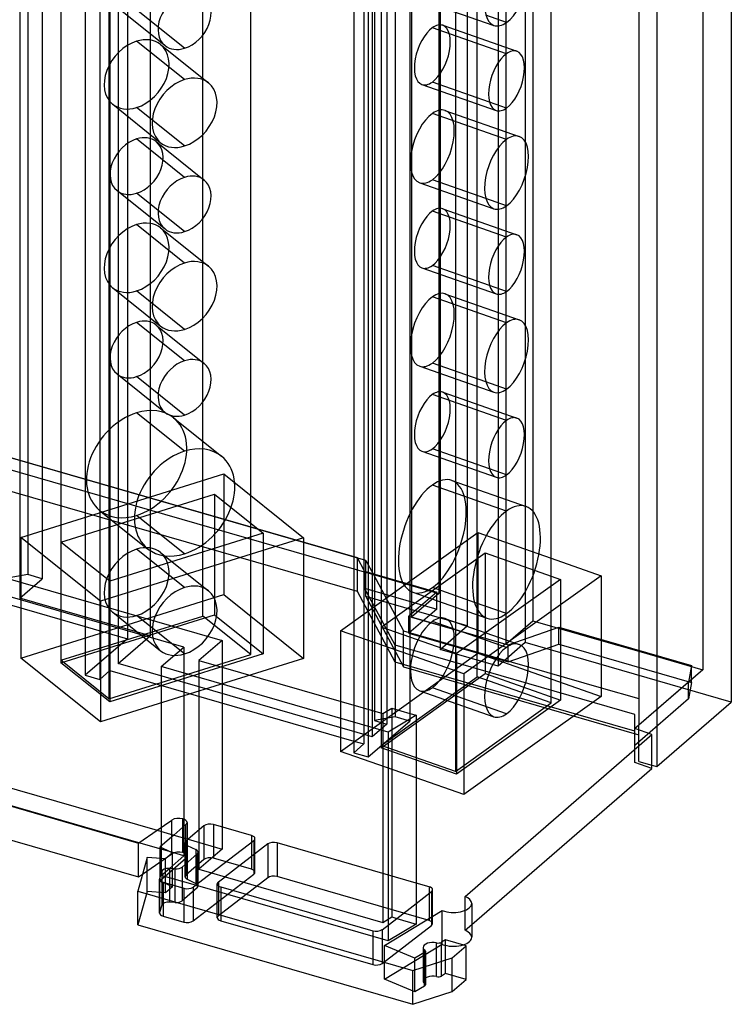
# Model space of a CAD drawing. Units: millimetres. Extents: x -60 to 38, y -125 to 28.
# Drawn here: x -13 to 38, y -125 to -54 of the extents above; entities that cross this region are included whole.
import ezdxf

# ---------------------------------------------------------------- set-up
doc = ezdxf.new("R2010")
doc.units = ezdxf.units.MM
doc.layers.add('MAIN-1', color=7, linetype='Continuous')
doc.layers.add('MAIN-2', color=7, linetype='Continuous')

msp = doc.modelspace()

# ---------------------------------------------------------------- linework, layer by layer
at = {"layer": 'MAIN-1'}
for p, q in [((38.021, 9.088), (38.021, -103.149)), ((32.671, 4.455), (32.671, -107.782)), ((31.372, 0.905), (31.372, -104.809)), ((25.098, -94.807), (25.098, -6.744)), ((18.215, -14.089), (18.215, -99.634)), ((-8.347, -23.972), (-8.347, -101.221)), ((-6.582, -23.643), (-6.582, -100.893)), ((-7.308, -24.272), (-7.308, -101.521)), ((14.937, -27.257), (14.937, -104.507)), ((10.922, -29.534), (10.922, -106.784)), ((11.961, -29.834), (11.961, -107.084)), ((21.886, -54.361), (20.401, -53.841)), ((21.886, -60.51), (20.671, -60.085)), ((21.886, -67.525), (20.401, -67.005)), ((21.886, -73.674), (20.671, -73.248)), ((21.886, -80.688), (20.401, -80.168)), ((21.886, -86.837), (20.671, -86.412)), ((25.098, -92.827), (28.678, -94.081)), ((25.754, -94.339), (18.297, -99.663)), ((28.678, -94.081), (18.813, -101.125)), ((25.098, -94.109), (25.754, -94.339)), ((28.678, -94.081), (28.678, -102.741)), ((21.886, -96.797), (19.59, -95.993)), ((-13.636, -96.202), (-8.347, -97.728)), ((18.297, -99.663), (14.937, -98.487)), ((28.678, -98.719), (31.372, -99.497)), ((18.813, -101.125), (14.937, -99.768)), ((-7.308, -101.521), (-6.582, -100.893)), ((-6.582, -100.893), (10.922, -105.946)), ((-8.347, -101.221), (-7.308, -101.521)), ((18.813, -101.125), (18.813, -109.786)), ((-2.895, -101.957), (-2.895, -115.586)), ((28.678, -102.126), (31.372, -102.903)), ((28.678, -102.741), (18.813, -109.786)), ((32.671, -107.782), (38.021, -103.149)), ((11.961, -107.084), (14.937, -104.507)), ((14.937, -103.961), (15.409, -104.098)), ((15.409, -104.098), (14.937, -104.379)), ((15.409, -104.098), (15.409, -119.08)), ((31.372, -104.809), (31.088, -105.055)), ((32.321, -105.487), (31.088, -105.055)), ((31.372, -105.155), (31.372, -104.809)), ((13.386, -105.85), (13.386, -120.286)), ((18.913, -117.099), (32.321, -105.487)), ((32.321, -107.912), (32.321, -105.487)), ((10.922, -106.784), (11.961, -107.084)), ((19.386, -119.114), (32.321, -107.912)), ((32.321, -107.681), (32.671, -107.782)), ((18.813, -109.786), (15.409, -108.594)), ((-4.498, -113.247), (-17.205, -109.578)), ((-15.152, -110.2), (-4.528, -113.267)), ((-15.152, -112.625), (-4.528, -115.692)), ((-4.528, -115.692), (-4.528, -113.267)), ((-2.895, -113.709), (-4.498, -113.247)), ((-2.971, -114.379), (-2.971, -113.687)), ((-3.901, -114.314), (-4.577, -116.717)), ((-2.895, -114.384), (-3.901, -114.314)), ((-4.528, -115.692), (-4.231, -115.488)), ((-2.895, -115.406), (-3.015, -115.832)), ((-0.434, -116.296), (-2.895, -115.586)), ((-2.864, -115.595), (-2.864, -116.048)), ((-2.3, -115.758), (-2.3, -116.219)), ((-1.909, -115.87), (-1.909, -116.332)), ((-2.77, -116.084), (-1.282, -116.513)), ((-1.406, -116.015), (-1.406, -116.477)), ((-0.612, -116.433), (-0.434, -116.296)), ((13.386, -120.286), (-0.434, -116.296)), ((16.331, -116.401), (15.409, -116.135)), ((16.331, -116.401), (16.331, -116.884)), ((-4.577, -116.717), (15.165, -122.416)), ((-4.577, -119.142), (-4.577, -116.717)), ((15.409, -117.594), (16.5, -116.754)), ((19.386, -117.601), (19.386, -120.026)), ((13.119, -120.616), (17.26, -118.103)), ((17.26, -120.361), (17.26, -118.103)), ((-4.577, -119.142), (15.165, -124.841)), ((15.409, -119.08), (13.386, -120.286)), ((15.297, -121.53), (13.119, -120.616)), ((15.903, -120.752), (15.903, -121.169)), ((17.516, -120.208), (17.216, -120.387)), ((18.989, -120.633), (17.516, -120.208)), ((17.989, -121.499), (18.989, -120.633)), ((18.989, -123.058), (18.989, -120.633)), ((15.165, -122.416), (17.989, -121.499)), ((15.99, -121.118), (15.297, -121.53)), ((16.013, -121.102), (16.013, -120.941)), ((17.989, -123.924), (17.989, -121.499)), ((15.165, -124.841), (15.165, -122.416)), ((17.989, -123.924), (18.989, -123.058)), ((15.165, -124.841), (17.989, -123.924))]:
    msp.add_line(p, q, dxfattribs=at)
for centre, major_axis, ratio, start_param, end_param in [((21.886, -51.98), (-0.909, -2.596), 0.496732, 0.61395, 3.141592), ((21.886, -51.98), (-0.909, -2.596), 0.496732, -2.527643, -0.000001), ((21.886, -51.98), (-0.909, -2.596), 0.496732, -0.000001, 0.61395), ((21.886, -58.562), (-0.743, -2.124), 0.496732, 3.141592, 3.755543), ((21.886, -58.562), (-0.743, -2.124), 0.496732, 0.61395, 3.141592), ((21.886, -58.562), (-0.743, -2.124), 0.496732, -2.527643, -0.000001), ((21.886, -58.562), (-0.743, -2.124), 0.496732, -0.000001, 0.61395), ((21.886, -65.143), (-0.909, -2.596), 0.496732, -2.527643, -0.000001), ((21.886, -65.143), (-0.909, -2.596), 0.496732, 3.141592, 3.755543), ((21.886, -65.143), (-0.909, -2.596), 0.496732, 0.61395, 3.141592), ((21.886, -65.143), (-0.909, -2.596), 0.496732, -0.000001, 0.61395), ((21.886, -71.725), (-0.743, -2.124), 0.496732, -2.527643, -0.000001), ((21.886, -71.725), (-0.743, -2.124), 0.496732, 3.141592, 3.755543), ((21.886, -71.725), (-0.743, -2.124), 0.496732, 0.61395, 3.141592), ((21.886, -71.725), (-0.743, -2.124), 0.496732, -0.000001, 0.61395), ((21.886, -78.307), (-0.909, -2.596), 0.496732, 3.141592, 3.755543), ((21.886, -78.307), (-0.909, -2.596), 0.496732, -2.527643, -0.000001), ((21.886, -78.307), (-0.909, -2.596), 0.496732, 0.61395, 3.141592), ((21.886, -78.307), (-0.909, -2.596), 0.496732, -0.000001, 0.61395), ((21.886, -84.889), (-0.743, -2.124), 0.496732, -2.527643, -0.000001), ((21.886, -84.889), (-0.743, -2.124), 0.496732, 3.141592, 3.755543), ((21.886, -84.889), (-0.743, -2.124), 0.496732, 0.61395, 3.141592), ((21.886, -84.889), (-0.743, -2.124), 0.496732, -0.000001, 0.61395), ((21.886, -93.116), (-1.404, -4.011), 0.496732, 3.141592, 3.755543), ((21.886, -93.116), (-1.404, -4.011), 0.496732, -2.527643, -0.000001), ((21.886, -93.116), (-1.404, -4.011), 0.496732, 0.61395, 3.141592), ((21.886, -93.116), (-1.404, -4.011), 0.496732, -0.000001, 0.61395), ((-2.52, -115.867), (0.5, 0), 0.5, 3.001966, 3.141657), ((-2.52, -115.867), (0.5, 0), 0.5, -3.141529, -2.094395), ((-1.032, -116.297), (0.5, 0), 0.5, -2.094395, -0.575959), ((16.081, -116.618), (0.5, 0), 0.5, 0, 1.047198), ((16.081, -116.618), (0.5, 0), 0.5, -0.575959, 0), ((18.086, -117.601), (1.3, 0), 0.5, 0.000002, 0.881842), ((18.086, -117.601), (1.3, 0), 0.5, -2.094395, 0.000002), ((18.086, -117.601), (1.3, 0), 0.5, -2.25975, -2.094395), ((18.086, -120.026), (1.3, 0), 0.5, -1.003327, 0.000002), ((16.603, -120.752), (0.7, 0), 0.5, 1.177357, 3.141592), ((16.603, -120.752), (0.7, 0), 0.5, 3.141592, 3.709565), ((16.986, -120.291), (-0.3, 0), 0.5, 1.177357, 2.443461), ((15.76, -121.021), (-0.3, 0), 0.5, 2.443461, 3.141592), ((15.76, -121.021), (-0.3, 0), 0.5, 3.141592, 3.709565)]:
    msp.add_ellipse(centre, major_axis=major_axis, ratio=ratio, start_param=start_param, end_param=end_param, dxfattribs=at)
at = {"layer": 'MAIN-2'}
for p, q in [((17.123, 12.87), (17.123, -99.367)), ((23.23, 13.358), (23.23, -98.879)), ((19.073, 12.307), (19.073, -97.679)), ((17.024, 11.686), (17.024, -95.355)), ((21.28, 11.67), (21.28, -100.567)), ((0.085, -96.97), (0.085, 10.071)), ((15.074, 9.997), (15.074, -97.044)), ((23.779, 9.736), (23.779, -97.305)), ((21.829, 8.047), (21.829, -98.994)), ((-10.092, 6.892), (-10.092, -100.149)), ((19.774, -101.342), (19.774, 5.698)), ((35.972, 6.216), (35.972, -100.825)), ((-6.648, 4.136), (-6.648, -102.905)), ((12.891, -9.885), (12.891, -106.257)), ((-12.475, -16.747), (-12.475, -93.996)), ((-11.436, -17.047), (-11.436, -94.296)), ((-13.036, -18.433), (-13.036, -95.682)), ((-5.322, -21.352), (-5.322, -98.602)), ((-5.982, -23.124), (-5.982, -100.373)), ((-3.683, -23.788), (-3.683, -98.382)), ((3.529, -99.726), (3.529, -25.869)), ((13.297, -27.478), (13.297, -104.727)), ((13.896, -26.957), (13.896, -104.206)), ((12.422, -28.235), (12.422, -104.475)), ((11.648, -28.906), (11.648, -106.155)), ((12.248, -28.386), (12.248, -105.636)), ((15.653, -52.711), (20.977, -54.575)), ((-6.07, -53.272), (-2.626, -56.028)), ((-1.22, -56.219), (-4.665, -53.463)), ((21.886, -56.613), (16.562, -54.749)), ((17.305, -54.574), (22.63, -56.438)), ((-1.22, -58.471), (-4.665, -55.715)), ((-2.946, -55.949), (0.498, -58.706)), ((20.671, -60.085), (16.562, -58.646)), ((15.818, -58.821), (21.143, -60.685)), ((-6.383, -60.244), (-2.938, -63)), ((-1.22, -63.234), (-4.665, -60.478)), ((17.47, -60.684), (22.795, -62.548)), ((21.886, -62.762), (16.562, -60.898)), ((-1.22, -65.486), (-4.665, -62.73)), ((-3.259, -62.922), (0.186, -65.678)), ((20.401, -67.005), (16.562, -65.661)), ((15.653, -65.875), (20.977, -67.739)), ((-6.07, -66.435), (-2.626, -69.191)), ((-1.22, -69.383), (-4.665, -66.627)), ((17.305, -67.737), (22.63, -69.601)), ((21.886, -69.777), (16.562, -67.912)), ((-1.22, -71.635), (-4.665, -68.879)), ((-2.946, -69.113), (0.498, -71.869)), ((15.818, -71.985), (21.143, -73.849)), ((20.671, -73.248), (16.562, -71.81)), ((-6.383, -73.407), (-2.938, -76.163)), ((-1.22, -76.398), (-4.665, -73.642)), ((21.886, -75.925), (16.562, -74.061)), ((17.47, -73.847), (22.795, -75.711)), ((-1.22, -78.65), (-4.665, -75.893)), ((-3.259, -76.085), (0.186, -78.841)), ((15.653, -79.038), (20.977, -80.902)), ((20.401, -80.168), (16.562, -78.824)), ((-6.07, -79.599), (-2.626, -82.355)), ((-1.22, -82.547), (-4.665, -79.79)), ((21.886, -82.94), (16.562, -81.076)), ((17.305, -80.901), (22.63, -82.765)), ((-1.22, -85.145), (-4.665, -82.389)), ((-2.009, -82.751), (1.436, -85.507)), ((11.781, -92.976), (-14.659, -85.343)), ((11.183, -92.793), (-14.624, -85.343)), ((15.818, -85.148), (21.143, -87.012)), ((20.671, -86.412), (16.562, -84.973)), ((-14.11, -86.368), (12.33, -94)), ((-12.986, -91.328), (1.601, -86.771)), ((1.601, -86.771), (7.324, -91.35)), ((1.601, -86.771), (1.601, -95.431)), ((21.886, -89.435), (16.562, -87.571)), ((17.966, -87.241), (23.29, -89.105)), ((11.183, -95.218), (-14.624, -87.768)), ((-10.092, -91.662), (0.933, -88.218)), ((0.933, -88.218), (4.43, -91.016)), ((0.933, -88.218), (0.933, -96.878)), ((-33.512, -88.618), (1.475, -98.718)), ((-1.27, -99.196), (-34.959, -89.471)), ((-7.32, -89.388), (-3.875, -92.144)), ((-1.22, -92.506), (-4.665, -89.75)), ((4.43, -91.016), (-6.595, -94.461)), ((4.43, -91.016), (4.43, -99.676)), ((9.966, -98.028), (19.832, -90.983)), ((19.832, -90.983), (25.098, -92.827)), ((19.832, -90.983), (19.832, -99.644)), ((-7.263, -95.907), (-12.986, -91.328)), ((-12.986, -91.328), (-12.986, -99.988)), ((-6.595, -94.461), (-10.092, -91.662)), ((-10.092, -91.662), (-10.092, -100.322)), ((7.324, -91.35), (-7.263, -95.907)), ((7.324, -91.35), (7.324, -100.01)), ((-1.22, -94.931), (-4.665, -92.175)), ((-2.946, -92.409), (0.498, -95.165)), ((12.891, -97.77), (20.347, -92.446)), ((20.347, -92.446), (25.098, -94.109)), ((20.347, -92.446), (20.347, -101.106)), ((11.702, -93.761), (11.183, -92.793)), ((11.183, -95.218), (11.183, -92.793)), ((11.781, -95.574), (11.781, -92.976)), ((11.781, -92.976), (12.33, -94)), ((11.702, -93.761), (16.883, -95.257)), ((11.702, -94.973), (11.702, -93.761)), ((-12.475, -93.996), (-13.952, -94.265)), ((-13.036, -95.682), (-11.436, -94.296)), ((-11.436, -94.296), (-12.475, -93.996)), ((-6.595, -94.461), (-6.595, -103.121)), ((12.33, -94), (17.024, -95.355)), ((12.33, -94), (14.489, -98.03)), ((25.754, -94.339), (25.754, -102.999)), ((13.898, -100.284), (11.183, -95.218)), ((13.898, -99.072), (11.702, -94.973)), ((11.702, -94.973), (16.883, -96.469)), ((16.883, -95.257), (14.883, -96.989)), ((17.024, -95.355), (15.074, -97.044)), ((15.157, -95.263), (20.482, -97.127)), ((19.59, -95.993), (16.562, -94.932)), ((16.883, -96.469), (16.883, -95.257)), ((25.098, -103.206), (25.098, -94.807)), ((-3.683, -98.382), (-13.036, -95.682)), ((-12.986, -99.988), (1.601, -95.431)), ((-7.263, -95.907), (-7.263, -104.568)), ((1.601, -95.431), (7.324, -100.01)), ((11.781, -95.574), (14.489, -100.628)), ((19.073, -97.679), (11.781, -95.574)), ((-6.383, -96.703), (-2.938, -99.46)), ((16.883, -96.469), (14.883, -98.201)), ((-10.092, -100.322), (0.933, -96.878)), ((-10.092, -100.149), (0.085, -96.97)), ((-1.22, -99.694), (-4.665, -96.938)), ((3.529, -99.726), (0.085, -96.97)), ((0.933, -96.878), (4.43, -99.676)), ((14.883, -96.989), (22.015, -99.047)), ((14.883, -98.201), (14.883, -96.989)), ((15.074, -97.044), (21.829, -98.994)), ((21.886, -99.221), (16.562, -97.357)), ((17.47, -97.143), (22.795, -99.007)), ((21.829, -98.994), (23.779, -97.305)), ((23.779, -97.305), (28.678, -98.719)), ((-8.347, -97.728), (-5.322, -98.602)), ((14.937, -99.768), (9.966, -98.028)), ((9.966, -98.028), (9.966, -106.688)), ((14.937, -98.487), (12.891, -97.77)), ((12.891, -97.77), (12.891, -106.43)), ((14.489, -98.03), (28.678, -102.126)), ((14.489, -100.628), (14.489, -98.03)), ((14.883, -98.201), (22.015, -100.26)), ((17.123, -99.367), (19.073, -97.679)), ((22.015, -99.047), (25.63, -97.782)), ((25.63, -97.782), (35.156, -100.532)), ((25.63, -98.994), (25.63, -97.782)), ((-5.322, -98.602), (-8.347, -101.221)), ((-5.982, -100.373), (-3.683, -98.382)), ((1.475, -98.718), (-0.2, -100.169)), ((1.475, -98.718), (1.475, -113.701)), ((23.23, -98.879), (21.28, -100.567)), ((38.021, -103.149), (23.23, -98.879)), ((-2.895, -100.603), (-1.27, -99.196)), ((-1.27, -99.196), (-1.27, -114.178)), ((9.966, -106.688), (19.832, -99.644)), ((13.898, -100.284), (13.898, -99.072)), ((31.088, -104.034), (13.898, -99.072)), ((21.28, -100.567), (17.123, -99.367)), ((18.215, -99.634), (18.215, -108.121)), ((19.832, -99.644), (28.678, -102.741)), ((22.015, -100.26), (25.63, -98.994)), ((22.015, -100.26), (22.015, -99.047)), ((25.63, -98.994), (35.156, -101.744)), ((31.372, -99.497), (35.972, -100.825)), ((-7.263, -104.568), (-12.986, -99.988)), ((-6.648, -102.905), (-10.092, -100.149)), ((-6.595, -103.121), (-10.092, -100.322)), ((7.324, -100.01), (-7.263, -104.568)), ((-6.648, -102.905), (3.529, -99.726)), ((4.43, -99.676), (-6.595, -103.121)), ((-0.2, -100.169), (-0.2, -115.151)), ((-0.2, -100.169), (12.998, -103.979)), ((31.088, -105.246), (13.898, -100.284)), ((18.297, -99.663), (18.297, -108.323)), ((12.248, -105.636), (-5.982, -100.373)), ((13.386, -105.303), (-2.895, -100.603)), ((-2.895, -100.603), (-2.895, -101.957)), ((14.489, -100.628), (31.372, -105.502)), ((35.972, -100.825), (31.372, -104.809)), ((35.156, -100.532), (34.95, -101.71)), ((35.156, -101.744), (35.156, -100.532)), ((12.891, -106.43), (20.347, -101.106)), ((12.891, -106.257), (19.774, -101.342)), ((25.098, -103.206), (19.774, -101.342)), ((20.347, -101.106), (25.754, -102.999)), ((34.95, -101.71), (31.372, -104.809)), ((34.95, -102.923), (34.95, -101.71)), ((35.156, -101.744), (34.95, -102.923)), ((15.653, -102.334), (20.977, -104.199)), ((21.886, -103.985), (16.562, -102.12)), ((25.754, -102.999), (18.297, -108.323)), ((34.95, -102.923), (31.088, -106.267)), ((12.998, -103.979), (13.65, -103.59)), ((13.65, -103.59), (13.65, -118.572)), ((13.65, -103.59), (14.937, -103.961)), ((18.215, -108.121), (25.098, -103.206)), ((13.896, -104.206), (12.422, -104.475)), ((12.422, -104.475), (13.297, -104.727)), ((12.998, -103.979), (12.998, -118.961)), ((14.937, -104.379), (13.386, -105.303)), ((14.937, -104.507), (13.896, -104.206)), ((31.088, -106.267), (31.088, -104.034)), ((13.297, -104.727), (12.248, -105.636)), ((31.088, -106.267), (31.088, -105.055)), ((31.372, -107.407), (31.372, -105.155)), ((10.922, -105.946), (11.648, -106.155)), ((13.386, -105.303), (13.386, -105.85)), ((15.409, -108.594), (9.966, -106.688)), ((11.648, -106.155), (10.922, -106.784)), ((18.215, -108.121), (12.891, -106.257)), ((18.297, -108.323), (12.891, -106.43)), ((31.088, -107.48), (31.088, -106.267)), ((31.372, -107.407), (32.321, -107.681)), ((32.321, -107.912), (31.088, -107.48)), ((-16.283, -108.574), (-3.198, -112.352)), ((-3.198, -112.352), (-2.127, -111.614)), ((-2.127, -114.039), (-2.127, -111.614)), ((-1.341, -113.956), (-1.341, -111.531)), ((-4.498, -113.247), (-3.198, -112.352)), ((-3.198, -112.352), (-1.996, -112.699)), ((-1.121, -111.941), (-1.996, -112.699)), ((-1.121, -114.366), (-1.121, -111.941)), ((-1.041, -111.791), (-1.041, -114.216)), ((0.168, -112.024), (-0.957, -112.999)), ((0.168, -112.024), (0.168, -114.449)), ((3.582, -112.721), (0.851, -111.933)), ((0.851, -111.933), (0.851, -114.358)), ((-1.996, -112.699), (-2.971, -113.543)), ((-1.996, -112.699), (-0.957, -112.999)), ((-1.114, -113.134), (-0.957, -112.999)), ((-0.957, -112.999), (1.475, -113.701)), ((0.711, -115.414), (3.751, -113.074)), ((3.582, -112.721), (3.582, -115.146)), ((3.751, -113.074), (3.751, -115.499)), ((3.832, -115.362), (3.832, -112.938)), ((-2.971, -113.687), (-2.971, -113.543)), ((-2.971, -113.543), (-2.228, -113.902)), ((-2.228, -113.902), (-2.895, -113.709)), ((-1.181, -115.684), (-1.181, -113.259)), ((-1.114, -113.134), (-1.114, -115.559)), ((-1.028, -113.439), (-1.028, -115.864)), ((-1.028, -113.439), (-0.404, -113.74)), ((-0.404, -113.74), (-0.404, -116.165)), ((1.475, -113.701), (-0.2, -115.151)), ((4.751, -113.332), (1.682, -115.695)), ((4.751, -113.332), (4.751, -115.757)), ((15.409, -116.135), (5.42, -113.252)), ((5.42, -113.252), (5.42, -115.677)), ((-4.231, -115.488), (-2.127, -114.039)), ((-3.901, -116.739), (-3.901, -114.314)), ((-1.121, -114.366), (-2.971, -115.968)), ((-2.971, -115.968), (-2.971, -114.379)), ((-2.579, -114.407), (-2.895, -114.384)), ((-2.079, -113.974), (-2.579, -114.407)), ((-2.579, -116.832), (-2.579, -114.407)), ((-2.314, -115.082), (-1.27, -114.178)), ((-1.27, -114.178), (-2.228, -113.902)), ((-2.228, -113.902), (-2.079, -113.974)), ((-2.079, -116.399), (-2.079, -113.974)), ((-0.318, -114.045), (-1.406, -114.988)), ((0.168, -114.449), (-1.114, -115.559)), ((-0.318, -114.045), (-0.318, -116.47)), ((-0.251, -116.345), (-0.251, -113.92)), ((3.582, -115.146), (0.851, -114.358)), ((-2.895, -115.586), (-2.314, -115.082)), ((-2.3, -115.083), (-2.3, -115.758)), ((-1.909, -115.11), (-2.3, -115.083)), ((-1.909, -115.11), (-1.909, -115.87)), ((-1.406, -114.988), (-1.406, -116.015)), ((-0.2, -115.151), (0.711, -115.414)), ((-3.02, -118.292), (-3.02, -115.867)), ((-2.864, -115.295), (-2.895, -115.406)), ((-2.864, -115.295), (-2.864, -115.595)), ((-1.028, -115.864), (-0.404, -116.165)), ((-0.612, -118.858), (3.751, -115.499)), ((-0.434, -116.296), (0.711, -115.414)), ((0.711, -115.414), (1.682, -115.695)), ((1.206, -116.062), (1.682, -115.695)), ((4.751, -115.757), (1.206, -118.486)), ((1.682, -115.695), (12.998, -118.961)), ((16.331, -118.826), (5.42, -115.677)), ((-3.015, -115.902), (-3.015, -118.257)), ((-2.971, -115.968), (-2.079, -116.399)), ((-2.864, -116.048), (-2.864, -117.72)), ((-2.77, -116.084), (-2.77, -118.509)), ((-2.079, -116.399), (-2.579, -116.832)), ((-2.3, -116.219), (-2.3, -117.508)), ((-1.909, -116.332), (-1.909, -117.535)), ((-0.318, -116.47), (-1.406, -117.412)), ((-1.406, -116.477), (-1.406, -117.412)), ((-1.282, -116.513), (-1.282, -118.938)), ((-0.612, -116.433), (-0.612, -118.858)), ((1.125, -118.623), (1.125, -116.198)), ((1.206, -116.062), (1.206, -118.486)), ((1.375, -116.414), (1.375, -118.839)), ((1.375, -116.414), (12.286, -119.564)), ((-3.901, -116.739), (-4.577, -119.142)), ((-2.579, -116.832), (-3.901, -116.739)), ((16.331, -116.884), (16.331, -118.826)), ((16.5, -116.754), (16.5, -119.179)), ((16.581, -119.043), (16.581, -116.618)), ((18.913, -119.524), (18.913, -117.099)), ((-2.864, -117.72), (-3.015, -118.257)), ((-1.909, -117.535), (-2.3, -117.508)), ((14.006, -118.675), (15.409, -117.594)), ((-2.77, -118.509), (-1.282, -118.938)), ((12.955, -119.484), (14.006, -118.675)), ((12.998, -118.961), (13.65, -118.572)), ((13.65, -118.572), (14.006, -118.675)), ((14.006, -118.675), (15.409, -119.08)), ((1.375, -118.839), (12.286, -121.989)), ((12.955, -121.908), (16.5, -119.179)), ((18.913, -119.524), (19.386, -119.114)), ((12.286, -119.564), (12.286, -121.989)), ((12.955, -119.484), (12.955, -121.908)), ((13.119, -123.041), (17.26, -120.528)), ((13.119, -123.041), (13.119, -120.616)), ((16.871, -122.854), (16.871, -120.429)), ((17.216, -122.812), (17.216, -120.387)), ((17.26, -120.528), (17.26, -120.361)), ((17.516, -122.633), (17.516, -120.208)), ((15.297, -123.955), (15.297, -121.53)), ((15.903, -121.169), (15.903, -123.177)), ((15.99, -123.543), (15.99, -121.118)), ((16.013, -123.365), (16.013, -121.102)), ((16.06, -121.021), (16.06, -123.446)), ((17.516, -122.633), (17.216, -122.812)), ((18.989, -123.058), (17.516, -122.633)), ((15.297, -123.955), (13.119, -123.041)), ((15.99, -123.543), (15.297, -123.955))]:
    msp.add_line(p, q, dxfattribs=at)
for centre, major_axis, ratio, start_param, end_param in [((-1.22, -54.271), (-1.406, -1.757), 0.734431, -2.313385, -0.000122), ((-1.22, -54.271), (-1.406, -1.757), 0.734431, 0.828208, 3.141471), ((16.562, -56.697), (-0.743, -2.124), 0.496732, -2.527643, -0.000001), ((16.562, -56.697), (-0.743, -2.124), 0.496732, 3.141592, 3.755543), ((16.562, -56.697), (-0.743, -2.124), 0.496732, 0.61395, 3.141592), ((-4.665, -58.097), (-1.718, -2.147), 0.734431, -2.313385, -0.000122), ((-4.665, -58.097), (-1.718, -2.147), 0.734431, 3.141471, 3.969801), ((-4.665, -58.097), (-1.718, -2.147), 0.734431, 0.828208, 3.141471), ((-1.22, -54.271), (-1.406, -1.757), 0.734431, -0.000122, 0.828208), ((-1.22, -60.853), (-1.718, -2.147), 0.734431, -2.313385, -0.000122), ((-1.22, -60.853), (-1.718, -2.147), 0.734431, 3.141471, 3.969801), ((16.562, -56.697), (-0.743, -2.124), 0.496732, -0.000001, 0.61395), ((-1.22, -60.853), (-1.718, -2.147), 0.734431, 0.828208, 3.141471), ((-4.665, -58.097), (-1.718, -2.147), 0.734431, -0.000122, 0.828208), ((16.562, -63.279), (-0.909, -2.596), 0.496732, 3.141592, 3.755543), ((16.562, -63.279), (-0.909, -2.596), 0.496732, 0.61395, 3.141592), ((16.562, -63.279), (-0.909, -2.596), 0.496732, -2.527643, -0.000001), ((-4.665, -64.678), (-1.406, -1.757), 0.734431, -2.313385, -0.000122), ((-4.665, -64.678), (-1.406, -1.757), 0.734431, 3.141471, 3.969801), ((-4.665, -64.678), (-1.406, -1.757), 0.734431, 0.828208, 3.141471), ((-1.22, -60.853), (-1.718, -2.147), 0.734431, -0.000122, 0.828208), ((-1.22, -67.434), (-1.406, -1.757), 0.734431, -2.313385, -0.000122), ((-1.22, -67.434), (-1.406, -1.757), 0.734431, 3.141471, 3.969801), ((-1.22, -67.434), (-1.406, -1.757), 0.734431, 0.828208, 3.141471), ((16.562, -63.279), (-0.909, -2.596), 0.496732, -0.000001, 0.61395), ((-4.665, -64.678), (-1.406, -1.757), 0.734431, -0.000122, 0.828208), ((16.562, -69.861), (-0.743, -2.124), 0.496732, 3.141592, 3.755543), ((16.562, -69.861), (-0.743, -2.124), 0.496732, 0.61395, 3.141592), ((16.562, -69.861), (-0.743, -2.124), 0.496732, -2.527643, -0.000001), ((-4.665, -71.26), (-1.718, -2.147), 0.734431, -2.313385, -0.000122), ((-4.665, -71.26), (-1.718, -2.147), 0.734431, 3.141471, 3.969801), ((-4.665, -71.26), (-1.718, -2.147), 0.734431, 0.828208, 3.141471), ((-1.22, -67.434), (-1.406, -1.757), 0.734431, -0.000122, 0.828208), ((-1.22, -74.016), (-1.718, -2.147), 0.734431, -2.313385, -0.000122), ((-1.22, -74.016), (-1.718, -2.147), 0.734431, 3.141471, 3.969801), ((-1.22, -74.016), (-1.718, -2.147), 0.734431, 0.828208, 3.141471), ((16.562, -69.861), (-0.743, -2.124), 0.496732, -0.000001, 0.61395), ((-4.665, -71.26), (-1.718, -2.147), 0.734431, -0.000122, 0.828208), ((16.562, -76.443), (-0.909, -2.596), 0.496732, -2.527643, -0.000001), ((16.562, -76.443), (-0.909, -2.596), 0.496732, 3.141592, 3.755543), ((16.562, -76.443), (-0.909, -2.596), 0.496732, 0.61395, 3.141592), ((-4.665, -77.842), (-1.406, -1.757), 0.734431, -2.313385, -0.000122), ((-4.665, -77.842), (-1.406, -1.757), 0.734431, 3.141471, 3.969801), ((-4.665, -77.842), (-1.406, -1.757), 0.734431, 0.828208, 3.141471), ((-1.22, -74.016), (-1.718, -2.147), 0.734431, -0.000122, 0.828208), ((-1.22, -80.598), (-1.406, -1.757), 0.734431, -2.313385, -0.000122), ((-1.22, -80.598), (-1.406, -1.757), 0.734431, 3.141471, 3.969801), ((-1.22, -80.598), (-1.406, -1.757), 0.734431, 0.828208, 3.141471), ((16.562, -76.443), (-0.909, -2.596), 0.496732, -0.000001, 0.61395), ((-4.665, -77.842), (-1.406, -1.757), 0.734431, -0.000122, 0.828208), ((16.562, -83.025), (-0.743, -2.124), 0.496732, -2.527643, -0.000001), ((16.562, -83.025), (-0.743, -2.124), 0.496732, 3.141592, 3.755543), ((16.562, -83.025), (-0.743, -2.124), 0.496732, 0.61395, 3.141592), ((-4.665, -86.069), (-2.655, -3.318), 0.734431, -2.313385, -0.000122), ((-4.665, -86.069), (-2.655, -3.318), 0.734431, 3.141471, 3.969801), ((-1.22, -80.598), (-1.406, -1.757), 0.734431, -0.000122, 0.828208), ((-4.665, -86.069), (-2.655, -3.318), 0.734431, 0.828208, 3.141471), ((-1.22, -88.825), (-2.655, -3.318), 0.734431, -2.313385, -0.000122), ((-1.22, -88.825), (-2.655, -3.318), 0.734431, 3.141471, 3.969801), ((-1.22, -88.825), (-2.655, -3.318), 0.734431, 0.828208, 3.141471), ((16.562, -83.025), (-0.743, -2.124), 0.496732, -0.000001, 0.61395), ((16.562, -91.252), (-1.404, -4.011), 0.496732, -2.527643, -0.000001), ((16.562, -91.252), (-1.404, -4.011), 0.496732, 3.141592, 3.755543), ((16.562, -91.252), (-1.404, -4.011), 0.496732, 0.61395, 3.141592), ((-4.665, -86.069), (-2.655, -3.318), 0.734431, -0.000122, 0.828208), ((-4.665, -94.556), (-1.718, -2.147), 0.734431, -2.313385, -0.000122), ((-4.665, -94.556), (-1.718, -2.147), 0.734431, 3.141471, 3.969801), ((-4.665, -94.556), (-1.718, -2.147), 0.734431, 0.828208, 3.141471), ((-1.22, -88.825), (-2.655, -3.318), 0.734431, -0.000122, 0.828208), ((-1.22, -97.312), (-1.718, -2.147), 0.734431, -2.313385, -0.000122), ((-1.22, -97.312), (-1.718, -2.147), 0.734431, 3.141471, 3.969801), ((-1.22, -97.312), (-1.718, -2.147), 0.734431, 0.828208, 3.141471), ((16.562, -91.252), (-1.404, -4.011), 0.496732, -0.000001, 0.61395), ((-4.665, -94.556), (-1.718, -2.147), 0.734431, -0.000122, 0.828208), ((16.562, -99.739), (-0.909, -2.596), 0.496732, -2.527643, -0.000001), ((16.562, -99.739), (-0.909, -2.596), 0.496732, 3.141592, 3.755543), ((16.562, -99.739), (-0.909, -2.596), 0.496732, 0.61395, 3.141592), ((21.886, -101.603), (-0.909, -2.596), 0.496732, 3.141592, 3.755543), ((-1.22, -97.312), (-1.718, -2.147), 0.734431, -0.000122, 0.828208), ((21.886, -101.603), (-0.909, -2.596), 0.496732, -2.527643, -0.000001), ((21.886, -101.603), (-0.909, -2.596), 0.496732, 0.61395, 3.141592), ((16.562, -99.739), (-0.909, -2.596), 0.496732, -0.000001, 0.61395), ((21.886, -101.603), (-0.909, -2.596), 0.496732, -0.000001, 0.61395), ((-1.641, -111.791), (-0.6, 0), 0.5, -2.094395, -0.628319), ((-1.641, -111.791), (-0.6, 0), 0.5, 3.141499, 4.18879), ((-1.641, -111.791), (-0.6, 0), 0.5, 2.617994, 3.141499), ((0.601, -112.149), (0.5, 0), 0.5, 1.047198, 2.617994), ((3.332, -112.938), (0.5, 0), 0.5, 0, 1.047198), ((3.332, -112.938), (0.5, 0), 0.5, -0.575959, 0), ((-0.681, -113.259), (0.5, 0), 0.5, 2.617994, 3.141593), ((-0.681, -113.259), (0.5, 0), 0.5, -3.141592, -2.338741), ((-0.751, -113.92), (-0.5, 0), 0.5, -3.141592, -2.338741), ((5.17, -113.468), (0.5, 0), 0.5, 1.047198, 2.565634), ((-1.641, -114.216), (-0.6, 0), 0.5, -2.094395, -0.628319), ((-1.641, -114.216), (-0.6, 0), 0.5, 3.141499, 4.18879), ((-1.641, -114.216), (-0.6, 0), 0.5, 2.617994, 3.141499), ((-0.751, -113.92), (-0.5, 0), 0.5, 2.617994, 3.141593), ((0.601, -114.574), (0.5, 0), 0.5, 1.047198, 2.617994), ((-2.369, -115.33), (0.5, 0), 0.5, 1.459619, 3.001966), ((-2.369, -115.33), (0.5, 0), 0.5, 1.43117, 1.459619), ((-1.839, -114.863), (-0.5, 0), 0.5, 1.43117, 2.617994), ((3.332, -115.362), (0.5, 0), 0.5, 0, 1.047198), ((-0.681, -115.684), (0.5, 0), 0.5, 2.617994, 3.141593), ((-0.681, -115.684), (0.5, 0), 0.5, -3.141592, -2.338741), ((3.332, -115.362), (0.5, 0), 0.5, -0.575959, 0), ((5.17, -115.893), (0.5, 0), 0.5, 1.047198, 2.565634), ((-0.751, -116.345), (-0.5, 0), 0.5, -3.141592, -2.338741), ((-0.751, -116.345), (-0.5, 0), 0.5, 2.617994, 3.141593), ((1.625, -116.198), (0.5, 0), 0.5, 2.565634, 3.141593), ((1.625, -116.198), (0.5, 0), 0.5, -3.141593, -2.094395), ((-2.369, -117.755), (0.5, 0), 0.5, 1.43117, 3.001966), ((-1.839, -117.287), (-0.5, 0), 0.5, 1.43117, 2.617994), ((-2.52, -118.292), (0.5, 0), 0.5, 3.001966, 3.141657), ((-2.52, -118.292), (0.5, 0), 0.5, -3.141529, -2.094395), ((1.625, -118.623), (0.5, 0), 0.5, 2.565634, 3.141593), ((1.625, -118.623), (0.5, 0), 0.5, -3.141593, -2.094395), ((-1.032, -118.722), (0.5, 0), 0.5, -2.094395, -0.575959), ((16.081, -119.043), (0.5, 0), 0.5, 0, 1.047198), ((16.081, -119.043), (0.5, 0), 0.5, -0.575959, 0), ((12.536, -119.347), (0.5, 0), 0.5, -2.094395, -0.575959), ((18.086, -120.026), (1.3, 0), 0.5, 0.000002, 0.881842), ((18.086, -120.026), (1.3, 0), 0.5, -2.25975, -2.094395), ((18.086, -120.026), (1.3, 0), 0.5, -2.094395, -1.003327), ((12.536, -121.772), (0.5, 0), 0.5, -2.094395, -0.575959), ((16.603, -123.177), (0.7, 0), 0.5, 1.177357, 3.141592), ((16.986, -122.715), (-0.3, 0), 0.5, 1.177357, 2.443461), ((16.603, -123.177), (0.7, 0), 0.5, 3.141592, 3.709565), ((15.76, -123.446), (-0.3, 0), 0.5, 2.443461, 3.141592), ((15.76, -123.446), (-0.3, 0), 0.5, 3.141592, 3.709565)]:
    msp.add_ellipse(centre, major_axis=major_axis, ratio=ratio, start_param=start_param, end_param=end_param, dxfattribs=at)

doc.saveas('drawing.dxf')
